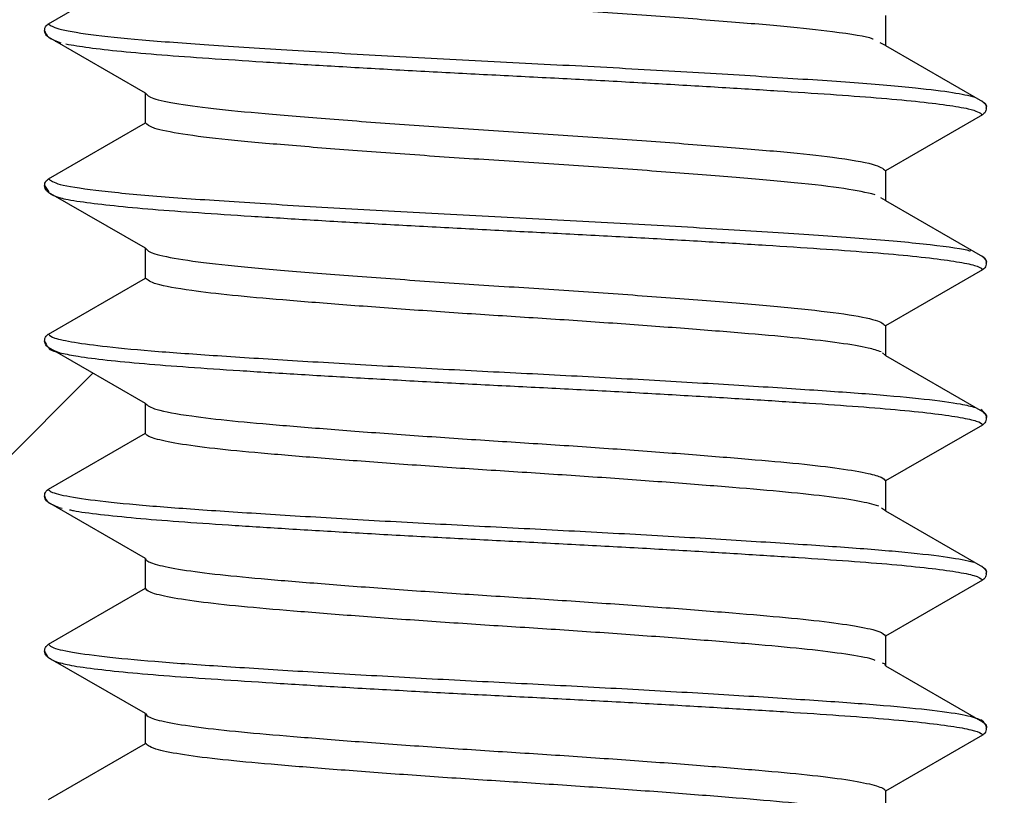
# Model space of a CAD drawing. Units: millimetres. Extents: x 18 to 1161, y 19 to 821.
# Drawn here: x 155 to 161, y 242 to 247 of the extents above; entities that cross this region are included whole.
import ezdxf

# ---------------------------------------------------------------- set-up
doc = ezdxf.new("R2010")
doc.units = ezdxf.units.MM
doc.header["$LTSCALE"] = 4
doc.layers.add('FORMAT', color=7, linetype='Continuous')

msp = doc.modelspace()

# ---------------------------------------------------------------- hatches: boundary and pattern name
at = {"layer": 'FORMAT', "linetype": 'Continuous', "lineweight": 18}
h = msp.add_hatch(dxfattribs=at)
h.set_pattern_fill('ANSI31', color=256, scale=4, style=0)
edge = h.paths.add_edge_path(flags=0)
edge.add_line((163.5613, 238.5341), (152.5339, 238.5341))
edge.add_line((152.5339, 238.5341), (152.5339, 239.5341))
edge.add_line((152.5339, 239.5341), (153.3476, 239.5341))
edge.add_line((153.3476, 239.5341), (153.3476, 242.5341))
edge.add_line((153.3476, 242.5341), (152.5339, 242.5341))
edge.add_line((152.5339, 242.5341), (152.5339, 244.5341))
edge.add_line((152.5339, 244.5341), (153.3476, 244.5341))
edge.add_line((153.3476, 244.5341), (153.3476, 247.5341))
edge.add_line((153.3476, 247.5341), (152.5339, 247.5341))
edge.add_line((152.5339, 247.5341), (152.5339, 249.5341))
edge.add_line((152.5339, 249.5341), (153.3476, 249.5341))
edge.add_line((153.3476, 249.5341), (153.3476, 252.5341))
edge.add_line((153.3476, 252.5341), (152.5339, 252.5341))
edge.add_line((152.5339, 252.5341), (152.5339, 254.5341))
edge.add_line((152.5339, 254.5341), (153.3476, 254.5341))
edge.add_line((153.3476, 254.5341), (153.3476, 257.5341))
edge.add_line((153.3476, 257.5341), (152.5339, 257.5341))
edge.add_line((152.5339, 257.5341), (152.5339, 259.5341))
edge.add_line((152.5339, 259.5341), (153.3476, 259.5341))
edge.add_line((153.3476, 259.5341), (153.3476, 262.8412))
edge.add_line((153.3476, 262.8412), (141.7049, 274.4839))
edge.add_arc((136.7552, 269.5341), 7, 45, 90)
edge.add_line((136.7552, 276.5341), (131.0476, 276.5341))
edge.add_line((131.0476, 276.5341), (129.0476, 274.5341))
edge.add_line((129.0476, 274.5341), (129.0476, 271.5341))
edge.add_line((129.0476, 271.5341), (136.5481, 271.5341))
edge.add_arc((136.5481, 269.0341), 2.5, 45, 90, ccw=False)
edge.add_line((138.3158, 270.8019), (149.157, 259.9608))
edge.add_arc((147.7427, 258.5466), 2, 2, 45, ccw=False)
edge.add_line((149.7415, 258.6164), (150.4802, 237.4643))
edge.add_arc((152.479, 237.5341), 2, 182, 270)
edge.add_line((152.479, 235.5341), (166.6152, 235.5341))
edge.add_arc((166.6152, 233.5341), 2, 0.64362, 90, ccw=False)
edge.add_line((168.615, 233.5566), (169.0476, 195.054))
edge.add_line((169.0476, 195.054), (170.7703, 190.3209))
edge.add_arc((173.1195, 191.1759), 2.5, 200, 270)
edge.add_line((173.1195, 188.6759), (174.1195, 188.6759))
edge.add_line((174.1195, 188.6759), (173.545, 239.8225))
edge.add_arc((166.5454, 239.7439), 7, 0.64362, 45)
edge.add_line((171.4952, 244.6937), (166.1334, 250.0555))
edge.add_arc((167.5476, 251.4697), 2, 180, 225, ccw=False)
edge.add_line((165.5476, 251.4697), (165.5476, 261.5341))
edge.add_arc((164.5476, 261.5341), 1, 0, 90)
edge.add_line((164.5476, 262.5341), (162.7476, 262.5341))
edge.add_line((162.7476, 262.5341), (162.7476, 259.5341))
edge.add_line((162.7476, 259.5341), (163.5613, 259.5341))
edge.add_line((163.5613, 259.5341), (163.5613, 257.5341))
edge.add_line((163.5613, 257.5341), (162.7476, 257.5341))
edge.add_line((162.7476, 257.5341), (162.7476, 254.5341))
edge.add_line((162.7476, 254.5341), (163.5613, 254.5341))
edge.add_line((163.5613, 254.5341), (163.5613, 252.5341))
edge.add_line((163.5613, 252.5341), (162.7476, 252.5341))
edge.add_line((162.7476, 252.5341), (162.7476, 249.5341))
edge.add_line((162.7476, 249.5341), (163.5613, 249.5341))
edge.add_line((163.5613, 249.5341), (163.5613, 247.5341))
edge.add_line((163.5613, 247.5341), (162.7476, 247.5341))
edge.add_line((162.7476, 247.5341), (162.7476, 244.5341))
edge.add_line((162.7476, 244.5341), (163.5613, 244.5341))
edge.add_line((163.5613, 244.5341), (163.5613, 242.5341))
edge.add_line((163.5613, 242.5341), (162.7476, 242.5341))
edge.add_line((162.7476, 242.5341), (162.7476, 239.5341))
edge.add_line((162.7476, 239.5341), (163.5613, 239.5341))
edge.add_line((163.5613, 239.5341), (163.5613, 238.5341))
h = msp.add_hatch(dxfattribs=at)
h.set_pattern_fill('ANSI33', color=256, scale=4, angle=3e-322, style=0)
edge = h.paths.add_edge_path(flags=0)
edge.add_line((152.5339, 239.5341), (152.5339, 238.5341))
edge.add_line((152.5339, 238.5341), (163.5613, 238.5341))
edge.add_line((163.5613, 238.5341), (163.5613, 239.5341))
edge.add_line((163.5613, 239.5341), (162.7476, 239.5341))
edge.add_line((162.7476, 239.5341), (162.7476, 242.5341))
edge.add_line((162.7476, 242.5341), (163.5613, 242.5341))
edge.add_line((163.5613, 242.5341), (163.5613, 244.5341))
edge.add_line((163.5613, 244.5341), (162.7476, 244.5341))
edge.add_line((162.7476, 244.5341), (162.7476, 247.5341))
edge.add_line((162.7476, 247.5341), (163.5613, 247.5341))
edge.add_line((163.5613, 247.5341), (163.5613, 249.5341))
edge.add_line((163.5613, 249.5341), (162.7476, 249.5341))
edge.add_line((162.7476, 249.5341), (162.7476, 252.5341))
edge.add_line((162.7476, 252.5341), (163.5613, 252.5341))
edge.add_line((163.5613, 252.5341), (163.5613, 254.5341))
edge.add_line((163.5613, 254.5341), (162.7476, 254.5341))
edge.add_line((162.7476, 254.5341), (162.7476, 257.5341))
edge.add_line((162.7476, 257.5341), (163.5613, 257.5341))
edge.add_line((163.5613, 257.5341), (163.5613, 259.5341))
edge.add_line((163.5613, 259.5341), (162.7476, 259.5341))
edge.add_line((162.7476, 259.5341), (162.7476, 262.5341))
edge.add_line((162.7476, 262.5341), (161.1841, 262.5341))
edge.add_line((161.1841, 262.5341), (160.722, 262.0721))
edge.add_line((160.722, 262.0721), (161.0591, 261.8774))
edge.add_spline(control_points=[(161.0591, 261.8774), (161.0966, 261.8558), (161.0966, 261.8125), (161.0591, 261.7908)], knot_values=[0, 0, 0, 0, 1, 1, 1, 1], weights=[1, 0.666667, 0.666667, 1], degree=3, periodic=0)
edge.add_line((161.0591, 261.7908), (160.4341, 261.43))
edge.add_line((160.4341, 261.43), (160.4341, 261.2383))
edge.add_line((160.4341, 261.2383), (161.0591, 260.8774))
edge.add_spline(control_points=[(161.0591, 260.8774), (161.0966, 260.8558), (161.0966, 260.8125), (161.0591, 260.7908)], knot_values=[0, 0, 0, 0, 1, 1, 1, 1], weights=[1, 0.666667, 0.666667, 1], degree=3, periodic=0)
edge.add_line((161.0591, 260.7908), (160.4341, 260.43))
edge.add_line((160.4341, 260.43), (160.4341, 260.2383))
edge.add_line((160.4341, 260.2383), (161.0591, 259.8774))
edge.add_spline(control_points=[(161.0591, 259.8774), (161.0966, 259.8558), (161.0966, 259.8125), (161.0591, 259.7908)], knot_values=[0, 0, 0, 0, 1, 1, 1, 1], weights=[1, 0.666667, 0.666667, 1], degree=3, periodic=0)
edge.add_line((161.0591, 259.7908), (160.4341, 259.43))
edge.add_line((160.4341, 259.43), (160.4341, 259.2383))
edge.add_line((160.4341, 259.2383), (161.0591, 258.8774))
edge.add_spline(control_points=[(161.0591, 258.8774), (161.0966, 258.8558), (161.0966, 258.8125), (161.0591, 258.7908)], knot_values=[0, 0, 0, 0, 1, 1, 1, 1], weights=[1, 0.666667, 0.666667, 1], degree=3, periodic=0)
edge.add_line((161.0591, 258.7908), (160.4341, 258.43))
edge.add_line((160.4341, 258.43), (160.4341, 258.2383))
edge.add_line((160.4341, 258.2383), (161.0591, 257.8774))
edge.add_spline(control_points=[(161.0591, 257.8774), (161.0966, 257.8558), (161.0966, 257.8125), (161.0591, 257.7908)], knot_values=[0, 0, 0, 0, 1, 1, 1, 1], weights=[1, 0.666667, 0.666667, 1], degree=3, periodic=0)
edge.add_line((161.0591, 257.7908), (160.4341, 257.43))
edge.add_line((160.4341, 257.43), (160.4341, 257.2383))
edge.add_line((160.4341, 257.2383), (161.0591, 256.8774))
edge.add_spline(control_points=[(161.0591, 256.8774), (161.0966, 256.8558), (161.0966, 256.8125), (161.0591, 256.7908)], knot_values=[0, 0, 0, 0, 1, 1, 1, 1], weights=[1, 0.666667, 0.666667, 1], degree=3, periodic=0)
edge.add_line((161.0591, 256.7908), (160.4341, 256.43))
edge.add_line((160.4341, 256.43), (160.4341, 256.2383))
edge.add_line((160.4341, 256.2383), (161.0591, 255.8774))
edge.add_spline(control_points=[(161.0591, 255.8774), (161.0966, 255.8558), (161.0966, 255.8125), (161.0591, 255.7908)], knot_values=[0, 0, 0, 0, 1, 1, 1, 1], weights=[1, 0.666667, 0.666667, 1], degree=3, periodic=0)
edge.add_line((161.0591, 255.7908), (160.4341, 255.43))
edge.add_line((160.4341, 255.43), (160.4341, 255.2383))
edge.add_line((160.4341, 255.2383), (161.0591, 254.8774))
edge.add_spline(control_points=[(161.0591, 254.8774), (161.0966, 254.8558), (161.0966, 254.8125), (161.0591, 254.7908)], knot_values=[0, 0, 0, 0, 1, 1, 1, 1], weights=[1, 0.666667, 0.666667, 1], degree=3, periodic=0)
edge.add_line((161.0591, 254.7908), (160.4341, 254.43))
edge.add_line((160.4341, 254.43), (160.4341, 254.2383))
edge.add_line((160.4341, 254.2383), (161.0591, 253.8774))
edge.add_spline(control_points=[(161.0591, 253.8774), (161.0966, 253.8558), (161.0966, 253.8125), (161.0591, 253.7908)], knot_values=[0, 0, 0, 0, 1, 1, 1, 1], weights=[1, 0.666667, 0.666667, 1], degree=3, periodic=0)
edge.add_line((161.0591, 253.7908), (160.4341, 253.43))
edge.add_line((160.4341, 253.43), (160.4341, 253.2383))
edge.add_line((160.4341, 253.2383), (161.0591, 252.8774))
edge.add_spline(control_points=[(161.0591, 252.8774), (161.0966, 252.8558), (161.0966, 252.8125), (161.0591, 252.7908)], knot_values=[0, 0, 0, 0, 1, 1, 1, 1], weights=[1, 0.666667, 0.666667, 1], degree=3, periodic=0)
edge.add_line((161.0591, 252.7908), (160.4341, 252.43))
edge.add_line((160.4341, 252.43), (160.4341, 252.2383))
edge.add_line((160.4341, 252.2383), (161.0591, 251.8774))
edge.add_spline(control_points=[(161.0591, 251.8774), (161.0966, 251.8558), (161.0966, 251.8125), (161.0591, 251.7908)], knot_values=[0, 0, 0, 0, 1, 1, 1, 1], weights=[1, 0.666667, 0.666667, 1], degree=3, periodic=0)
edge.add_line((161.0591, 251.7908), (160.4341, 251.43))
edge.add_line((160.4341, 251.43), (160.4341, 251.2383))
edge.add_line((160.4341, 251.2383), (161.0591, 250.8774))
edge.add_spline(control_points=[(161.0591, 250.8774), (161.0966, 250.8558), (161.0966, 250.8125), (161.0591, 250.7908)], knot_values=[0, 0, 0, 0, 1, 1, 1, 1], weights=[1, 0.666667, 0.666667, 1], degree=3, periodic=0)
edge.add_line((161.0591, 250.7908), (160.4341, 250.43))
edge.add_line((160.4341, 250.43), (160.4341, 250.2383))
edge.add_line((160.4341, 250.2383), (161.0591, 249.8774))
edge.add_spline(control_points=[(161.0591, 249.8774), (161.0966, 249.8558), (161.0966, 249.8125), (161.0591, 249.7908)], knot_values=[0, 0, 0, 0, 1, 1, 1, 1], weights=[1, 0.666667, 0.666667, 1], degree=3, periodic=0)
edge.add_line((161.0591, 249.7908), (160.4341, 249.43))
edge.add_line((160.4341, 249.43), (160.4341, 249.2383))
edge.add_line((160.4341, 249.2383), (161.0591, 248.8774))
edge.add_spline(control_points=[(161.0591, 248.8774), (161.0966, 248.8558), (161.0966, 248.8125), (161.0591, 248.7908)], knot_values=[0, 0, 0, 0, 1, 1, 1, 1], weights=[1, 0.666667, 0.666667, 1], degree=3, periodic=0)
edge.add_line((161.0591, 248.7908), (160.4341, 248.43))
edge.add_line((160.4341, 248.43), (160.4341, 248.2383))
edge.add_line((160.4341, 248.2383), (161.0591, 247.8774))
edge.add_spline(control_points=[(161.0591, 247.8774), (161.0966, 247.8558), (161.0966, 247.8125), (161.0591, 247.7908)], knot_values=[0, 0, 0, 0, 1, 1, 1, 1], weights=[1, 0.666667, 0.666667, 1], degree=3, periodic=0)
edge.add_line((161.0591, 247.7908), (160.4341, 247.43))
edge.add_line((160.4341, 247.43), (160.4341, 247.2383))
edge.add_line((160.4341, 247.2383), (161.0591, 246.8774))
edge.add_spline(control_points=[(161.0591, 246.8774), (161.0966, 246.8558), (161.0966, 246.8125), (161.0591, 246.7908)], knot_values=[0, 0, 0, 0, 1, 1, 1, 1], weights=[1, 0.666667, 0.666667, 1], degree=3, periodic=0)
edge.add_line((161.0591, 246.7908), (160.4341, 246.43))
edge.add_line((160.4341, 246.43), (160.4341, 246.2383))
edge.add_line((160.4341, 246.2383), (161.0591, 245.8774))
edge.add_spline(control_points=[(161.0591, 245.8774), (161.0966, 245.8558), (161.0966, 245.8125), (161.0591, 245.7908)], knot_values=[0, 0, 0, 0, 1, 1, 1, 1], weights=[1, 0.666667, 0.666667, 1], degree=3, periodic=0)
edge.add_line((161.0591, 245.7908), (160.4341, 245.43))
edge.add_line((160.4341, 245.43), (160.4341, 245.2383))
edge.add_line((160.4341, 245.2383), (161.0591, 244.8774))
edge.add_spline(control_points=[(161.0591, 244.8774), (161.0966, 244.8558), (161.0966, 244.8125), (161.0591, 244.7908)], knot_values=[0, 0, 0, 0, 1, 1, 1, 1], weights=[1, 0.666667, 0.666667, 1], degree=3, periodic=0)
edge.add_line((161.0591, 244.7908), (160.4341, 244.43))
edge.add_line((160.4341, 244.43), (160.4341, 244.2383))
edge.add_line((160.4341, 244.2383), (161.0591, 243.8774))
edge.add_spline(control_points=[(161.0591, 243.8774), (161.0966, 243.8558), (161.0966, 243.8125), (161.0591, 243.7908)], knot_values=[0, 0, 0, 0, 1, 1, 1, 1], weights=[1, 0.666667, 0.666667, 1], degree=3, periodic=0)
edge.add_line((161.0591, 243.7908), (160.4341, 243.43))
edge.add_line((160.4341, 243.43), (160.4341, 243.2383))
edge.add_line((160.4341, 243.2383), (161.0591, 242.8774))
edge.add_spline(control_points=[(161.0591, 242.8774), (161.0966, 242.8558), (161.0966, 242.8125), (161.0591, 242.7908)], knot_values=[0, 0, 0, 0, 1, 1, 1, 1], weights=[1, 0.666667, 0.666667, 1], degree=3, periodic=0)
edge.add_line((161.0591, 242.7908), (160.4341, 242.43))
edge.add_line((160.4341, 242.43), (160.4341, 242.2383))
edge.add_line((160.4341, 242.2383), (161.0591, 241.8774))
edge.add_spline(control_points=[(161.0591, 241.8774), (161.0966, 241.8558), (161.0966, 241.8125), (161.0591, 241.7908)], knot_values=[0, 0, 0, 0, 1, 1, 1, 1], weights=[1, 0.666667, 0.666667, 1], degree=3, periodic=0)
edge.add_line((161.0591, 241.7908), (160.4341, 241.43))
edge.add_line((160.4341, 241.43), (160.4341, 241.2383))
edge.add_line((160.4341, 241.2383), (161.0591, 240.8774))
edge.add_spline(control_points=[(161.0591, 240.8774), (161.0966, 240.8558), (161.0966, 240.8125), (161.0591, 240.7908)], knot_values=[0, 0, 0, 0, 1, 1, 1, 1], weights=[1, 0.666667, 0.666667, 1], degree=3, periodic=0)
edge.add_line((161.0591, 240.7908), (160.4341, 240.43))
edge.add_line((160.4341, 240.43), (160.4341, 239.5341))
edge.add_line((160.4341, 239.5341), (155.6611, 239.5341))
edge.add_line((155.6611, 239.5341), (155.6611, 239.93))
edge.add_line((155.6611, 239.93), (155.0361, 240.2908))
edge.add_spline(control_points=[(155.0361, 240.2908), (154.9986, 240.3125), (154.9986, 240.3558), (155.0361, 240.3774)], knot_values=[0, 0, 0, 0, 1, 1, 1, 1], weights=[1, 0.666667, 0.666667, 1], degree=3, periodic=0)
edge.add_line((155.0361, 240.3774), (155.6611, 240.7383))
edge.add_line((155.6611, 240.7383), (155.6611, 240.93))
edge.add_line((155.6611, 240.93), (155.0361, 241.2908))
edge.add_spline(control_points=[(155.0361, 241.2908), (154.9986, 241.3125), (154.9986, 241.3558), (155.0361, 241.3774)], knot_values=[0, 0, 0, 0, 1, 1, 1, 1], weights=[1, 0.666667, 0.666667, 1], degree=3, periodic=0)
edge.add_line((155.0361, 241.3774), (155.6611, 241.7383))
edge.add_line((155.6611, 241.7383), (155.6611, 241.93))
edge.add_line((155.6611, 241.93), (155.0361, 242.2908))
edge.add_spline(control_points=[(155.0361, 242.2908), (154.9986, 242.3125), (154.9986, 242.3558), (155.0361, 242.3774)], knot_values=[0, 0, 0, 0, 1, 1, 1, 1], weights=[1, 0.666667, 0.666667, 1], degree=3, periodic=0)
edge.add_line((155.0361, 242.3774), (155.6611, 242.7383))
edge.add_line((155.6611, 242.7383), (155.6611, 242.93))
edge.add_line((155.6611, 242.93), (155.0361, 243.2908))
edge.add_spline(control_points=[(155.0361, 243.2908), (154.9986, 243.3125), (154.9986, 243.3558), (155.0361, 243.3774)], knot_values=[0, 0, 0, 0, 1, 1, 1, 1], weights=[1, 0.666667, 0.666667, 1], degree=3, periodic=0)
edge.add_line((155.0361, 243.3774), (155.6611, 243.7383))
edge.add_line((155.6611, 243.7383), (155.6611, 243.93))
edge.add_line((155.6611, 243.93), (155.0361, 244.2908))
edge.add_spline(control_points=[(155.0361, 244.2908), (154.9986, 244.3125), (154.9986, 244.3558), (155.0361, 244.3774)], knot_values=[0, 0, 0, 0, 1, 1, 1, 1], weights=[1, 0.666667, 0.666667, 1], degree=3, periodic=0)
edge.add_line((155.0361, 244.3774), (155.6611, 244.7383))
edge.add_line((155.6611, 244.7383), (155.6611, 244.93))
edge.add_line((155.6611, 244.93), (155.0361, 245.2908))
edge.add_spline(control_points=[(155.0361, 245.2908), (154.9986, 245.3125), (154.9986, 245.3558), (155.0361, 245.3774)], knot_values=[0, 0, 0, 0, 1, 1, 1, 1], weights=[1, 0.666667, 0.666667, 1], degree=3, periodic=0)
edge.add_line((155.0361, 245.3774), (155.6611, 245.7383))
edge.add_line((155.6611, 245.7383), (155.6611, 245.93))
edge.add_line((155.6611, 245.93), (155.0361, 246.2908))
edge.add_spline(control_points=[(155.0361, 246.2908), (154.9986, 246.3125), (154.9986, 246.3558), (155.0361, 246.3774)], knot_values=[0, 0, 0, 0, 1, 1, 1, 1], weights=[1, 0.666667, 0.666667, 1], degree=3, periodic=0)
edge.add_line((155.0361, 246.3774), (155.6611, 246.7383))
edge.add_line((155.6611, 246.7383), (155.6611, 246.93))
edge.add_line((155.6611, 246.93), (155.0361, 247.2908))
edge.add_spline(control_points=[(155.0361, 247.2908), (154.9986, 247.3125), (154.9986, 247.3558), (155.0361, 247.3774)], knot_values=[0, 0, 0, 0, 1, 1, 1, 1], weights=[1, 0.666667, 0.666667, 1], degree=3, periodic=0)
edge.add_line((155.0361, 247.3774), (155.6611, 247.7383))
edge.add_line((155.6611, 247.7383), (155.6611, 247.93))
edge.add_line((155.6611, 247.93), (155.0361, 248.2908))
edge.add_spline(control_points=[(155.0361, 248.2908), (154.9986, 248.3125), (154.9986, 248.3558), (155.0361, 248.3774)], knot_values=[0, 0, 0, 0, 1, 1, 1, 1], weights=[1, 0.666667, 0.666667, 1], degree=3, periodic=0)
edge.add_line((155.0361, 248.3774), (155.6611, 248.7383))
edge.add_line((155.6611, 248.7383), (155.6611, 248.93))
edge.add_line((155.6611, 248.93), (155.0361, 249.2908))
edge.add_spline(control_points=[(155.0361, 249.2908), (154.9986, 249.3125), (154.9986, 249.3558), (155.0361, 249.3774)], knot_values=[0, 0, 0, 0, 1, 1, 1, 1], weights=[1, 0.666667, 0.666667, 1], degree=3, periodic=0)
edge.add_line((155.0361, 249.3774), (155.6611, 249.7383))
edge.add_line((155.6611, 249.7383), (155.6611, 249.93))
edge.add_line((155.6611, 249.93), (155.0361, 250.2908))
edge.add_spline(control_points=[(155.0361, 250.2908), (154.9986, 250.3125), (154.9986, 250.3558), (155.0361, 250.3774)], knot_values=[0, 0, 0, 0, 1, 1, 1, 1], weights=[1, 0.666667, 0.666667, 1], degree=3, periodic=0)
edge.add_line((155.0361, 250.3774), (155.6611, 250.7383))
edge.add_line((155.6611, 250.7383), (155.6611, 250.93))
edge.add_line((155.6611, 250.93), (155.0361, 251.2908))
edge.add_spline(control_points=[(155.0361, 251.2908), (154.9986, 251.3125), (154.9986, 251.3558), (155.0361, 251.3774)], knot_values=[0, 0, 0, 0, 1, 1, 1, 1], weights=[1, 0.666667, 0.666667, 1], degree=3, periodic=0)
edge.add_line((155.0361, 251.3774), (155.6611, 251.7383))
edge.add_line((155.6611, 251.7383), (155.6611, 251.93))
edge.add_line((155.6611, 251.93), (155.0361, 252.2908))
edge.add_spline(control_points=[(155.0361, 252.2908), (154.9986, 252.3125), (154.9986, 252.3558), (155.0361, 252.3774)], knot_values=[0, 0, 0, 0, 1, 1, 1, 1], weights=[1, 0.666667, 0.666667, 1], degree=3, periodic=0)
edge.add_line((155.0361, 252.3774), (155.6611, 252.7383))
edge.add_line((155.6611, 252.7383), (155.6611, 252.93))
edge.add_line((155.6611, 252.93), (155.0361, 253.2908))
edge.add_spline(control_points=[(155.0361, 253.2908), (154.9986, 253.3125), (154.9986, 253.3558), (155.0361, 253.3774)], knot_values=[0, 0, 0, 0, 1, 1, 1, 1], weights=[1, 0.666667, 0.666667, 1], degree=3, periodic=0)
edge.add_line((155.0361, 253.3774), (155.6611, 253.7383))
edge.add_line((155.6611, 253.7383), (155.6611, 253.93))
edge.add_line((155.6611, 253.93), (155.0361, 254.2908))
edge.add_spline(control_points=[(155.0361, 254.2908), (154.9986, 254.3125), (154.9986, 254.3558), (155.0361, 254.3774)], knot_values=[0, 0, 0, 0, 1, 1, 1, 1], weights=[1, 0.666667, 0.666667, 1], degree=3, periodic=0)
edge.add_line((155.0361, 254.3774), (155.6611, 254.7383))
edge.add_line((155.6611, 254.7383), (155.6611, 254.93))
edge.add_line((155.6611, 254.93), (155.0361, 255.2908))
edge.add_spline(control_points=[(155.0361, 255.2908), (154.9986, 255.3125), (154.9986, 255.3558), (155.0361, 255.3774)], knot_values=[0, 0, 0, 0, 1, 1, 1, 1], weights=[1, 0.666667, 0.666667, 1], degree=3, periodic=0)
edge.add_line((155.0361, 255.3774), (155.6611, 255.7383))
edge.add_line((155.6611, 255.7383), (155.6611, 255.93))
edge.add_line((155.6611, 255.93), (155.0361, 256.2908))
edge.add_spline(control_points=[(155.0361, 256.2908), (154.9986, 256.3125), (154.9986, 256.3558), (155.0361, 256.3774)], knot_values=[0, 0, 0, 0, 1, 1, 1, 1], weights=[1, 0.666667, 0.666667, 1], degree=3, periodic=0)
edge.add_line((155.0361, 256.3774), (155.6611, 256.7383))
edge.add_line((155.6611, 256.7383), (155.6611, 256.93))
edge.add_line((155.6611, 256.93), (155.0361, 257.2908))
edge.add_spline(control_points=[(155.0361, 257.2908), (154.9986, 257.3125), (154.9986, 257.3558), (155.0361, 257.3774)], knot_values=[0, 0, 0, 0, 1, 1, 1, 1], weights=[1, 0.666667, 0.666667, 1], degree=3, periodic=0)
edge.add_line((155.0361, 257.3774), (155.6611, 257.7383))
edge.add_line((155.6611, 257.7383), (155.6611, 257.93))
edge.add_line((155.6611, 257.93), (155.0361, 258.2908))
edge.add_spline(control_points=[(155.0361, 258.2908), (154.9986, 258.3125), (154.9986, 258.3558), (155.0361, 258.3774)], knot_values=[0, 0, 0, 0, 1, 1, 1, 1], weights=[1, 0.666667, 0.666667, 1], degree=3, periodic=0)
edge.add_line((155.0361, 258.3774), (155.6611, 258.7383))
edge.add_line((155.6611, 258.7383), (155.6611, 258.93))
edge.add_line((155.6611, 258.93), (155.0361, 259.2908))
edge.add_spline(control_points=[(155.0361, 259.2908), (154.9986, 259.3125), (154.9986, 259.3558), (155.0361, 259.3774)], knot_values=[0, 0, 0, 0, 1, 1, 1, 1], weights=[1, 0.666667, 0.666667, 1], degree=3, periodic=0)
edge.add_line((155.0361, 259.3774), (155.6611, 259.7383))
edge.add_line((155.6611, 259.7383), (155.6611, 259.93))
edge.add_line((155.6611, 259.93), (155.0361, 260.2908))
edge.add_spline(control_points=[(155.0361, 260.2908), (154.9986, 260.3125), (154.9986, 260.3558), (155.0361, 260.3774)], knot_values=[0, 0, 0, 0, 1, 1, 1, 1], weights=[1, 0.666667, 0.666667, 1], degree=3, periodic=0)
edge.add_line((155.0361, 260.3774), (155.6611, 260.7383))
edge.add_line((155.6611, 260.7383), (155.6611, 260.93))
edge.add_line((155.6611, 260.93), (155.0361, 261.2908))
edge.add_spline(control_points=[(155.0361, 261.2908), (154.9986, 261.3125), (154.9986, 261.3558), (155.0361, 261.3774)], knot_values=[0, 0, 0, 0, 1, 1, 1, 1], weights=[1, 0.666667, 0.666667, 1], degree=3, periodic=0)
edge.add_line((155.0361, 261.3774), (155.6611, 261.7383))
edge.add_line((155.6611, 261.7383), (155.6611, 261.7841))
edge.add_line((155.6611, 261.7841), (155.316, 262.1292))
edge.add_line((155.316, 262.1292), (155.0361, 262.2908))
edge.add_spline(control_points=[(155.0361, 262.2908), (154.9986, 262.3125), (154.9986, 262.3558), (155.0361, 262.3774)], knot_values=[0, 0, 0, 0, 1, 1, 1, 1], weights=[1, 0.666667, 0.666667, 1], degree=3, periodic=0)
edge.add_line((155.0361, 262.3774), (155.0562, 262.389))
edge.add_line((155.0562, 262.389), (154.9111, 262.5341))
edge.add_line((154.9111, 262.5341), (153.3476, 262.5341))
edge.add_line((153.3476, 262.5341), (153.3476, 259.5341))
edge.add_line((153.3476, 259.5341), (152.5339, 259.5341))
edge.add_line((152.5339, 259.5341), (152.5339, 257.5341))
edge.add_line((152.5339, 257.5341), (153.3476, 257.5341))
edge.add_line((153.3476, 257.5341), (153.3476, 254.5341))
edge.add_line((153.3476, 254.5341), (152.5339, 254.5341))
edge.add_line((152.5339, 254.5341), (152.5339, 252.5341))
edge.add_line((152.5339, 252.5341), (153.3476, 252.5341))
edge.add_line((153.3476, 252.5341), (153.3476, 249.5341))
edge.add_line((153.3476, 249.5341), (152.5339, 249.5341))
edge.add_line((152.5339, 249.5341), (152.5339, 247.5341))
edge.add_line((152.5339, 247.5341), (153.3476, 247.5341))
edge.add_line((153.3476, 247.5341), (153.3476, 244.5341))
edge.add_line((153.3476, 244.5341), (152.5339, 244.5341))
edge.add_line((152.5339, 244.5341), (152.5339, 242.5341))
edge.add_line((152.5339, 242.5341), (153.3476, 242.5341))
edge.add_line((153.3476, 242.5341), (153.3476, 239.5341))
edge.add_line((153.3476, 239.5341), (152.5339, 239.5341))

# ---------------------------------------------------------------- linework, layer by layer
at = {"color": 7, "linetype": 'Continuous', "lineweight": 25}
for p, q in [((155.0361, 247.3774), (155.6611, 247.7383)), ((160.4341, 247.43), (160.4341, 247.2383)), ((155.6611, 246.93), (155.0361, 247.2908)), ((155.0796, 247.2657), (155.0928, 247.2622)), ((160.4341, 247.2383), (160.399, 247.2556)), ((160.4341, 247.2383), (161.0591, 246.8774)), ((155.6611, 246.7383), (155.6611, 246.93)), ((161.0591, 246.7908), (160.4341, 246.43)), ((155.0361, 246.3774), (155.6611, 246.7383)), ((160.4341, 246.43), (160.4341, 246.2383)), ((155.0111, 246.3341), (155.0351, 246.2956)), ((155.6611, 245.93), (155.0361, 246.2908)), ((160.4341, 246.2383), (160.4031, 246.2555)), ((160.4341, 246.2383), (161.0591, 245.8774)), ((155.6611, 245.7383), (155.6611, 245.93)), ((161.0591, 245.7908), (160.4341, 245.43)), ((155.0361, 245.3774), (155.6611, 245.7383)), ((160.4341, 245.43), (160.4341, 245.2383)), ((155.6611, 244.93), (155.0361, 245.2908)), ((160.4341, 245.2383), (160.414, 245.2553)), ((160.4341, 245.2383), (161.0591, 244.8774)), ((155.6611, 244.7383), (155.6611, 244.93)), ((161.0591, 244.7908), (160.4341, 244.43)), ((155.0361, 244.3774), (155.6611, 244.7383)), ((160.4341, 244.43), (160.4341, 244.2383)), ((155.6611, 243.93), (155.0361, 244.2908)), ((155.1047, 244.2585), (155.1233, 244.2545)), ((160.4341, 244.2383), (160.4089, 244.2554)), ((160.4341, 244.2383), (161.0591, 243.8774)), ((155.6611, 243.7383), (155.6611, 243.93)), ((161.0591, 243.7908), (160.4341, 243.43)), ((155.0361, 243.3774), (155.6611, 243.7383)), ((160.4341, 243.43), (160.4341, 243.2383)), ((155.6611, 242.93), (155.0361, 243.2908)), ((155.0812, 243.2648), (155.1241, 243.2545)), ((160.4341, 243.2383), (161.0591, 242.8774)), ((155.6611, 242.7383), (155.6611, 242.93)), ((161.0591, 242.7908), (160.4341, 242.43)), ((155.0361, 242.3774), (155.6611, 242.7383)), ((160.4341, 242.43), (160.4341, 242.2383))]:
    msp.add_line(p, q, dxfattribs=at)
for points, knots in [([(160.355, 247.2773), (160.3529, 247.2784), (160.3236, 247.2938), (160.1258, 247.3226), (159.795, 247.3594), (159.3938, 247.3927), (158.9303, 247.4286), (158.425, 247.4644), (157.9905, 247.4914), (157.7403, 247.5085), (157.6579, 247.5141)], [0, 0, 0, 0, 0.01401, 0.197631, 0.343573, 0.488501, 0.636594, 0.784407, 0.928912, 1, 1, 1, 1]), ([(155.0361, 247.2908), (155.0315, 247.2941), (155.0223, 247.3007), (155.0136, 247.3157), (155.0101, 247.3323), (155.0124, 247.3493), (155.0202, 247.3645), (155.0293, 247.3733), (155.0351, 247.3768), (155.0361, 247.3774)], [0, 0, 0, 0, 0.161057, 0.322115, 0.483172, 0.644229, 0.805286, 0.966344, 1, 1, 1, 1]), ([(155.0111, 247.3341), (155.0162, 247.3186), (155.0265, 247.2873), (155.0862, 247.2655), (155.1162, 247.2546)], [0, 0, 0, 0, 0.49753, 1, 1, 1, 1]), ([(155.0361, 247.3774), (155.0492, 247.3665), (155.0757, 247.3444), (155.2882, 247.3091), (155.6174, 247.2741), (156.0609, 247.2418), (156.5996, 247.2071), (157.2139, 247.1711), (157.8647, 247.1363), (158.523, 247.1035), (159.1615, 247.0677), (159.747, 247.0318), (160.2502, 246.9986), (160.6247, 246.9664), (160.8858, 246.9345), (160.9695, 246.915), (161.0113, 246.9052)], [0, 0, 0, 0, 0.071584, 0.144566, 0.217268, 0.288366, 0.361999, 0.436488, 0.510041, 0.582574, 0.656762, 0.731089, 0.803834, 0.877086, 0.938634, 1, 1, 1, 1]), ([(155.1474, 247.2479), (155.1933, 247.2399), (155.2849, 247.2239), (155.4978, 247.2), (155.7578, 247.177), (156.0653, 247.1554), (156.415, 247.1323), (156.8032, 247.1085), (157.219, 247.0845), (157.6491, 247.0611), (158.0841, 247.0391), (158.5186, 247.0167), (158.9473, 246.9931), (159.3594, 246.9691), (159.7417, 246.9454), (160.0846, 246.9226), (160.3842, 246.9009), (160.6373, 246.8777), (160.8359, 246.8538), (161.0141, 246.8242), (161.0417, 246.8037), (161.0591, 246.7908)], [0, 0, 0, 0, 0.051311, 0.10252, 0.153078, 0.202809, 0.25334, 0.304537, 0.355853, 0.406736, 0.456669, 0.506788, 0.557781, 0.609116, 0.660239, 0.710606, 0.760376, 0.811081, 0.862345, 0.913619, 1, 1, 1, 1]), ([(155.6611, 246.93), (155.6715, 246.919), (155.6924, 246.8969), (155.8609, 246.8617), (156.1217, 246.8267), (156.4732, 246.7944), (156.9001, 246.7597), (157.3869, 246.7237), (157.9026, 246.6889), (158.4244, 246.656), (158.9303, 246.6203), (159.3942, 246.5844), (159.7932, 246.5511), (160.1333, 246.5142), (160.3837, 246.4721), (160.4174, 246.4439), (160.4341, 246.43)], [0, 0, 0, 0, 0.067537, 0.136399, 0.204995, 0.272072, 0.341546, 0.411829, 0.481227, 0.549658, 0.619657, 0.689788, 0.75842, 0.827533, 0.914489, 1, 1, 1, 1]), ([(161.0841, 246.8341), (161.0841, 246.8341), (161.0939, 246.8494), (161.0742, 246.8648), (161.0545, 246.8801)], [0, 0, 0, 0, 0.000132, 1, 1, 1, 1]), ([(161.0591, 246.8774), (161.0637, 246.8741), (161.0729, 246.8676), (161.0815, 246.8526), (161.085, 246.8359), (161.0827, 246.819), (161.075, 246.8037), (161.0659, 246.795), (161.0601, 246.7914), (161.0591, 246.7908)], [0, 0, 0, 0, 0.161057, 0.322115, 0.483172, 0.644229, 0.805286, 0.966344, 1, 1, 1, 1]), ([(160.3673, 246.2755), (160.3092, 246.2886), (160.1935, 246.3147), (159.8723, 246.3521), (159.4782, 246.3858), (159.0251, 246.4215), (158.5251, 246.4575), (158.0047, 246.4909), (157.4861, 246.5249), (156.9915, 246.5609), (156.5492, 246.5963), (156.173, 246.6294), (155.8854, 246.6657), (155.6964, 246.7032), (155.6728, 246.7267), (155.6611, 246.7383)], [0, 0, 0, 0, 0.083116, 0.165379, 0.239353, 0.315015, 0.390894, 0.465197, 0.539859, 0.615829, 0.69128, 0.765177, 0.84358, 0.922537, 1, 1, 1, 1]), ([(155.0361, 246.2908), (155.0315, 246.2941), (155.0223, 246.3007), (155.0136, 246.3157), (155.0101, 246.3323), (155.0124, 246.3493), (155.0202, 246.3645), (155.0293, 246.3733), (155.0351, 246.3768), (155.0361, 246.3774)], [0, 0, 0, 0, 0.1610573, 0.3221146, 0.4831719, 0.6442291, 0.8052864, 0.9663437, 1, 1, 1, 1]), ([(155.0361, 246.3774), (155.0508, 246.3658), (155.0806, 246.3423), (155.3191, 246.3049), (155.682, 246.2686), (156.1567, 246.2355), (156.7149, 246.2001), (157.3391, 246.1641), (157.9935, 246.13), (158.6501, 246.0966), (159.2815, 246.0607), (159.8518, 246.025), (160.3545, 245.9912), (160.7368, 245.9541), (160.9516, 245.926), (160.9805, 245.9122), (160.9829, 245.9111)], [0, 0, 0, 0, 0.076864, 0.155205, 0.232998, 0.306325, 0.38119, 0.456567, 0.530651, 0.604379, 0.679666, 0.754739, 0.828143, 0.909767, 0.992235, 1, 1, 1, 1]), ([(155.0351, 246.2956), (155.0361, 246.2937), (155.0455, 246.2766), (155.083, 246.2649), (155.1162, 246.2546)], [0, 0, 0, 0, 0.1144395, 1, 1, 1, 1]), ([(155.1184, 246.2546), (155.1203, 246.254), (155.1464, 246.2456), (155.2558, 246.2288), (155.4481, 246.205), (155.7003, 246.1816), (155.9979, 246.1599), (156.3392, 246.1372), (156.7201, 246.1135), (157.1313, 246.0895), (157.5596, 246.0659), (157.994, 246.0434), (158.429, 246.0215), (158.8594, 245.9981), (159.2761, 245.9741), (159.6656, 245.9503), (160.0169, 245.9272), (160.3259, 245.9056), (160.5887, 245.8826), (160.8005, 245.8587), (160.9523, 245.8348), (161.0431, 245.8118), (161.0539, 245.7976), (161.0591, 245.7908)], [0, 0, 0, 0, 0.003871, 0.054393, 0.104927, 0.15493, 0.203999, 0.2536, 0.303964, 0.354559, 0.404839, 0.454277, 0.503452, 0.553572, 0.60414, 0.654612, 0.704448, 0.75346, 0.803253, 0.853706, 0.904282, 0.954435, 1, 1, 1, 1]), ([(155.6611, 245.93), (155.6728, 245.9184), (155.6964, 245.8949), (155.8854, 245.8574), (156.1729, 245.8211), (156.5492, 245.7881), (156.9915, 245.7527), (157.4861, 245.7166), (158.0047, 245.6826), (158.5251, 245.6492), (159.0253, 245.6132), (159.4778, 245.5776), (159.8741, 245.5437), (160.1858, 245.5066), (160.3949, 245.467), (160.4211, 245.4423), (160.4341, 245.43)], [0, 0, 0, 0, 0.07162, 0.144621, 0.21711, 0.285433, 0.355193, 0.425434, 0.494464, 0.563162, 0.633317, 0.703273, 0.771667, 0.847726, 0.924573, 1, 1, 1, 1]), ([(161.0841, 245.8341), (161.0841, 245.8341), (161.0937, 245.8492), (161.0744, 245.8642), (161.0551, 245.8792)], [0, 0, 0, 0, 0.000134, 1, 1, 1, 1]), ([(161.0591, 245.8774), (161.0637, 245.8741), (161.0729, 245.8676), (161.0815, 245.8526), (161.085, 245.8359), (161.0827, 245.819), (161.075, 245.8037), (161.0659, 245.795), (161.0601, 245.7914), (161.0591, 245.7908)], [0, 0, 0, 0, 0.1610573, 0.3221146, 0.4831719, 0.6442291, 0.8052864, 0.9663437, 1, 1, 1, 1]), ([(160.4062, 245.262), (160.3816, 245.2704), (160.3263, 245.2892), (160.1491, 245.3191), (159.8872, 245.3502), (159.5565, 245.3792), (159.1689, 245.4105), (158.736, 245.4425), (158.2801, 245.4737), (157.8172, 245.5027), (157.3613, 245.5339), (156.9282, 245.5659), (156.5404, 245.5972), (156.2093, 245.6262), (155.921, 245.6604), (155.7049, 245.6991), (155.6756, 245.7253), (155.6611, 245.7383)], [0, 0, 0, 0, 0.052215, 0.1179, 0.182864, 0.246648, 0.311735, 0.377423, 0.442453, 0.506233, 0.571257, 0.636945, 0.702038, 0.765822, 0.83078, 0.91615, 1, 1, 1, 1]), ([(155.0361, 245.2908), (155.0315, 245.2941), (155.0223, 245.3007), (155.0136, 245.3157), (155.0101, 245.3323), (155.0124, 245.3493), (155.0202, 245.3645), (155.0293, 245.3733), (155.0351, 245.3768), (155.0361, 245.3774)], [0, 0, 0, 0, 0.1610573, 0.3221146, 0.4831719, 0.6442291, 0.8052864, 0.9663437, 1, 1, 1, 1]), ([(155.0361, 245.3774), (155.0441, 245.3689), (155.0604, 245.3517), (155.1919, 245.3242), (155.4103, 245.2951), (155.7284, 245.2653), (156.1455, 245.2364), (156.6351, 245.205), (157.1816, 245.1731), (157.7569, 245.1418), (158.341, 245.1129), (158.9163, 245.0816), (159.4625, 245.0497), (159.9517, 245.0184), (160.3691, 244.9894), (160.6991, 244.9583), (160.9181, 244.9291), (160.9856, 244.9111), (161.0139, 244.9035)], [0, 0, 0, 0, 0.055938, 0.112954, 0.170247, 0.235504, 0.299585, 0.364977, 0.430963, 0.496286, 0.560362, 0.625691, 0.691678, 0.757063, 0.821144, 0.886406, 0.95239, 1, 1, 1, 1]), ([(155.0111, 245.3341), (155.0162, 245.3186), (155.0265, 245.2873), (155.0862, 245.2655), (155.1162, 245.2546)], [0, 0, 0, 0, 0.49753, 1, 1, 1, 1]), ([(155.0361, 245.2908), (155.0414, 245.28), (155.0473, 245.2681), (155.1143, 245.2556), (155.1198, 245.2546)], [0, 0, 0, 0, 0.9173272, 1, 1, 1, 1]), ([(155.1198, 245.2546), (155.1524, 245.2477), (155.2225, 245.2328), (155.4047, 245.2099), (155.6438, 245.1864), (155.9327, 245.1643), (156.2652, 245.142), (156.6384, 245.1184), (157.0443, 245.0944), (157.4702, 245.0707), (157.9038, 245.0479), (158.3392, 245.0262), (158.771, 245.003), (159.1916, 244.9791), (159.5878, 244.9552), (159.9475, 244.9318), (160.2655, 244.9101), (160.5383, 244.8874), (160.7611, 244.8637), (160.9265, 244.8397), (161.0292, 244.8161), (161.058, 244.8), (161.059, 244.7918), (161.0591, 244.7908)], [0, 0, 0, 0, 0.04389, 0.094468, 0.144626, 0.193851, 0.243232, 0.293482, 0.344076, 0.394466, 0.444121, 0.493167, 0.543129, 0.593651, 0.644188, 0.6942, 0.743275, 0.792867, 0.843228, 0.893825, 0.944112, 0.99356, 1, 1, 1, 1]), ([(155.6611, 244.93), (155.6756, 244.917), (155.7049, 244.8908), (155.921, 244.8521), (156.2093, 244.8179), (156.5404, 244.7889), (156.9282, 244.7576), (157.3613, 244.7256), (157.8172, 244.6944), (158.2801, 244.6655), (158.736, 244.6342), (159.1688, 244.6023), (159.5566, 244.5709), (159.8869, 244.542), (160.1503, 244.5108), (160.3221, 244.481), (160.4178, 244.4537), (160.4287, 244.4378), (160.4341, 244.43)], [0, 0, 0, 0, 0.079762, 0.160969, 0.222761, 0.283436, 0.345356, 0.407841, 0.469695, 0.530365, 0.592225, 0.654711, 0.716625, 0.777299, 0.839097, 0.901579, 0.951249, 1, 1, 1, 1]), ([(161.0841, 244.8341), (161.0841, 244.8341), (161.0962, 244.853), (161.0719, 244.8719), (161.0476, 244.8908)], [0, 0, 0, 0, 0.000107, 1, 1, 1, 1]), ([(161.0591, 244.8774), (161.0637, 244.8741), (161.0729, 244.8676), (161.0815, 244.8526), (161.085, 244.8359), (161.0827, 244.819), (161.075, 244.8037), (161.0659, 244.795), (161.0601, 244.7914), (161.0591, 244.7908)], [0, 0, 0, 0, 0.161057, 0.322115, 0.483172, 0.644229, 0.805286, 0.966344, 1, 1, 1, 1]), ([(160.3899, 244.2684), (160.3514, 244.2789), (160.2743, 244.3), (160.0511, 244.332), (159.7609, 244.362), (159.4057, 244.3917), (158.9977, 244.4235), (158.5529, 244.4554), (158.0925, 244.4856), (157.6307, 244.5151), (157.1817, 244.5469), (156.7647, 244.5788), (156.3987, 244.6091), (156.0942, 244.6385), (155.8608, 244.6703), (155.7105, 244.7021), (155.6636, 244.7247), (155.6614, 244.7364), (155.6611, 244.7383)], [0, 0, 0, 0, 0.066387, 0.132802, 0.197985, 0.263, 0.329352, 0.395796, 0.46107, 0.526003, 0.592317, 0.658786, 0.724149, 0.78901, 0.855282, 0.921775, 0.987222, 1, 1, 1, 1]), ([(155.0361, 244.2908), (155.0315, 244.2941), (155.0223, 244.3007), (155.0136, 244.3157), (155.0101, 244.3323), (155.0124, 244.3493), (155.0202, 244.3645), (155.0293, 244.3733), (155.0351, 244.3768), (155.0361, 244.3774)], [0, 0, 0, 0, 0.161057, 0.322115, 0.483172, 0.644229, 0.805286, 0.966344, 1, 1, 1, 1]), ([(155.0361, 244.3774), (155.0365, 244.3755), (155.0393, 244.3639), (155.0984, 244.3413), (155.2881, 244.3094), (155.5826, 244.2776), (155.9669, 244.2483), (156.4287, 244.2179), (156.955, 244.186), (157.5216, 244.1542), (158.1043, 244.1247), (158.6853, 244.0945), (159.2466, 244.0626), (159.7614, 244.0308), (160.2096, 244.0011), (160.5758, 243.9712), (160.8575, 243.9392), (160.9547, 243.9181), (161.0033, 243.9075)], [0, 0, 0, 0, 0.012779, 0.078228, 0.144718, 0.210988, 0.275852, 0.341216, 0.407684, 0.473996, 0.538931, 0.604208, 0.670649, 0.737, 0.802017, 0.867202, 0.933615, 1, 1, 1, 1]), ([(155.0111, 244.3341), (155.0157, 244.3185), (155.0241, 244.2903), (155.0767, 244.2707), (155.1001, 244.2619)], [0, 0, 0, 0, 0.555474, 1, 1, 1, 1]), ([(155.1713, 244.2443), (155.1795, 244.2425), (155.2233, 244.2327), (155.3637, 244.2148), (155.5894, 244.1912), (155.8695, 244.1687), (156.1929, 244.1468), (156.558, 244.1234), (156.9582, 244.0994), (157.3811, 244.0756), (157.8137, 244.0525), (158.2491, 244.0308), (158.6821, 244.0079), (159.1061, 243.984), (159.5084, 243.9601), (159.8764, 243.9366), (160.2033, 243.9145), (160.4857, 243.8922), (160.7197, 243.8686), (160.8964, 243.8447), (161.0298, 243.8182), (161.0485, 243.8008), (161.0591, 243.7908)], [0, 0, 0, 0, 0.011936, 0.06366, 0.115069, 0.165624, 0.215885, 0.267113, 0.318806, 0.370409, 0.421368, 0.471475, 0.522365, 0.573938, 0.625644, 0.676925, 0.727256, 0.777727, 0.829091, 0.880811, 0.932328, 1, 1, 1, 1]), ([(155.6611, 243.93), (155.6614, 243.9281), (155.6636, 243.9164), (155.7105, 243.8938), (155.8608, 243.862), (156.0942, 243.8302), (156.3987, 243.8008), (156.7646, 243.7705), (157.1817, 243.7386), (157.6307, 243.7068), (158.0925, 243.6773), (158.5529, 243.6471), (158.9977, 243.6152), (159.4058, 243.5834), (159.7605, 243.5537), (160.0524, 243.5237), (160.2692, 243.4918), (160.4082, 243.4599), (160.4255, 243.4399), (160.4341, 243.43)], [0, 0, 0, 0, 0.011993, 0.073424, 0.135837, 0.198042, 0.258923, 0.320275, 0.382666, 0.44491, 0.505859, 0.567128, 0.629495, 0.691775, 0.7528, 0.813984, 0.876323, 0.938637, 1, 1, 1, 1]), ([(161.0841, 243.8341), (161.0841, 243.8341), (161.0939, 243.8493), (161.0743, 243.8646), (161.0547, 243.8798)], [0, 0, 0, 0, 0.0001324, 1, 1, 1, 1]), ([(161.0591, 243.8774), (161.0637, 243.8741), (161.0729, 243.8676), (161.0815, 243.8526), (161.085, 243.8359), (161.0827, 243.819), (161.075, 243.8037), (161.0659, 243.795), (161.0601, 243.7914), (161.0591, 243.7908)], [0, 0, 0, 0, 0.1610573, 0.3221146, 0.4831719, 0.6442291, 0.8052864, 0.9663437, 1, 1, 1, 1]), ([(160.3679, 243.2728), (160.3615, 243.2756), (160.3306, 243.2887), (160.1872, 243.3131), (159.9434, 243.3445), (159.6237, 243.3736), (159.2464, 243.4045), (158.8204, 243.4364), (158.3676, 243.468), (157.9049, 243.4971), (157.4465, 243.5279), (157.0075, 243.5598), (156.6097, 243.5915), (156.2675, 243.6206), (155.9902, 243.6513), (155.7902, 243.6832), (155.6788, 243.7127), (155.6665, 243.7305), (155.6611, 243.7383)], [0, 0, 0, 0, 0.01777, 0.084941, 0.151617, 0.216883, 0.283191, 0.350352, 0.417084, 0.482382, 0.548613, 0.615762, 0.682546, 0.747886, 0.814038, 0.881171, 0.948005, 1, 1, 1, 1]), ([(155.0361, 243.2908), (155.0315, 243.2941), (155.0223, 243.3007), (155.0136, 243.3157), (155.0101, 243.3323), (155.0124, 243.3493), (155.0202, 243.3645), (155.0293, 243.3733), (155.0351, 243.3768), (155.0361, 243.3774)], [0, 0, 0, 0, 0.161057, 0.322115, 0.483172, 0.644229, 0.805286, 0.966344, 1, 1, 1, 1]), ([(155.0111, 243.3341), (155.0162, 243.3186), (155.0265, 243.2873), (155.0862, 243.2655), (155.1162, 243.2546)], [0, 0, 0, 0, 0.49753, 1, 1, 1, 1]), ([(155.0361, 243.3774), (155.0429, 243.3697), (155.0584, 243.3519), (155.1991, 243.3224), (155.4515, 243.2904), (155.8013, 243.2598), (156.2331, 243.2306), (156.7351, 243.199), (157.2891, 243.167), (157.8675, 243.1362), (158.4513, 243.1072), (159.0229, 243.0756), (159.5603, 243.0437), (160.0367, 243.0127), (160.4389, 242.9837), (160.7514, 242.9522), (160.9689, 242.9206), (161.0206, 242.9005), (161.0457, 242.8907)], [0, 0, 0, 0, 0.049719, 0.113622, 0.17781, 0.241064, 0.303543, 0.367399, 0.431602, 0.494932, 0.557371, 0.621177, 0.685393, 0.748794, 0.811203, 0.874956, 0.93918, 1, 1, 1, 1]), ([(155.1241, 243.2545), (155.1377, 243.2509), (155.1815, 243.2395), (155.3219, 243.2197), (155.5379, 243.196), (155.8078, 243.1732), (156.1224, 243.1515), (156.4792, 243.1283), (156.873, 243.1044), (157.2923, 243.0805), (157.7237, 243.0571), (158.1589, 243.0354), (158.5928, 243.0127), (159.0197, 242.989), (159.4276, 242.965), (159.8036, 242.9414), (160.1392, 242.9189), (160.4312, 242.897), (160.6753, 242.8736), (160.8655, 242.8496), (160.994, 242.8258), (161.052, 242.8061), (161.0572, 242.7948), (161.0591, 242.7908)], [0, 0, 0, 0, 0.022936, 0.073529, 0.123927, 0.173594, 0.222636, 0.272588, 0.323105, 0.373647, 0.423669, 0.472751, 0.522331, 0.572685, 0.623283, 0.673577, 0.72304, 0.772198, 0.822304, 0.87287, 0.923351, 0.973208, 1, 1, 1, 1]), ([(160.4341, 243.2383), (160.4346, 243.2422), (160.4354, 243.2477), (160.4186, 243.2536), (160.4138, 243.2552)], [0, 0, 0, 0, 0.712331, 1, 1, 1, 1]), ([(155.6611, 242.93), (155.6665, 242.9222), (155.6788, 242.9044), (155.7902, 242.8749), (155.9902, 242.843), (156.2675, 242.8123), (156.6097, 242.7832), (157.0075, 242.7515), (157.4465, 242.7196), (157.9049, 242.6888), (158.3675, 242.6597), (158.8205, 242.6281), (159.2463, 242.5962), (159.624, 242.5653), (159.9423, 242.5363), (160.1916, 242.5048), (160.3599, 242.4728), (160.4274, 242.4477), (160.4326, 242.434), (160.4341, 242.43)], [0, 0, 0, 0, 0.048353, 0.110505, 0.172936, 0.234455, 0.295218, 0.357325, 0.419771, 0.481364, 0.542088, 0.604146, 0.666604, 0.728267, 0.788962, 0.850968, 0.913434, 0.975166, 1, 1, 1, 1]), ([(161.0841, 242.8341), (161.0841, 242.8341), (161.0962, 242.853), (161.0719, 242.8719), (161.0476, 242.8908)], [0, 0, 0, 0, 0.000107, 1, 1, 1, 1]), ([(161.0591, 242.8774), (161.0637, 242.8741), (161.0729, 242.8676), (161.0815, 242.8526), (161.085, 242.8359), (161.0827, 242.819), (161.075, 242.8037), (161.0659, 242.795), (161.0601, 242.7914), (161.0591, 242.7908)], [0, 0, 0, 0, 0.1610573, 0.3221146, 0.4831719, 0.6442291, 0.8052864, 0.9663437, 1, 1, 1, 1]), ([(160.3546, 242.2772), (160.3521, 242.2785), (160.3223, 242.2942), (160.1295, 242.3219), (159.8228, 242.3565), (159.4769, 242.3858), (159.0787, 242.4174), (158.6388, 242.4494), (158.1803, 242.4801), (157.7177, 242.5092), (157.2651, 242.5408), (156.8401, 242.5728), (156.4637, 242.6036), (156.1464, 242.6327), (155.9004, 242.6642), (155.7055, 242.7003), (155.6773, 242.7244), (155.6611, 242.7383)], [0, 0, 0, 0, 0.008451, 0.10368, 0.170436, 0.236427, 0.303878, 0.37167, 0.438507, 0.504453, 0.571852, 0.639657, 0.706573, 0.772482, 0.839826, 0.907643, 1, 1, 1, 1])]:
    msp.add_open_spline(points, degree=3, knots=knots, dxfattribs=at)

doc.saveas('drawing.dxf')
